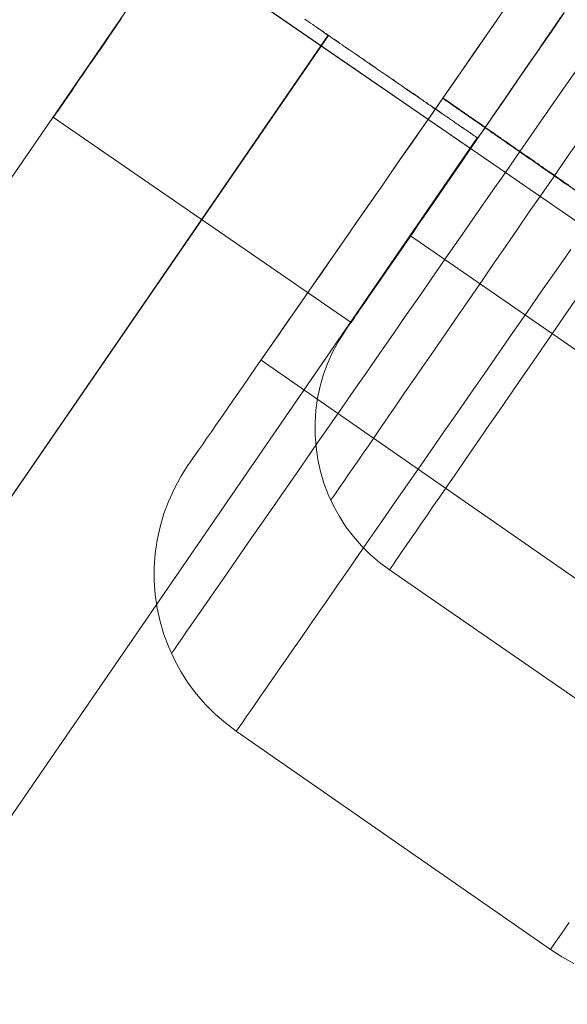
# Model space of a CAD drawing. Units: millimetres. Extents: x 3129 to 19674, y -1768 to 13104.
# Drawn here: x 7500 to 7508, y 9612 to 9627 of the extents above; entities that cross this region are included whole.
import ezdxf

# ---------------------------------------------------------------- set-up
doc = ezdxf.new("R2010")
doc.units = ezdxf.units.MM
for name, color, linetype, lineweight in [('beslag', 253, 'Continuous', 9), ('omkreds 2', 7, 'Continuous', 9), ('tai', 252, 'Continuous', 5)]:
    doc.layers.add(name, color=color, linetype=linetype, lineweight=lineweight)

# ---------------------------------------------------------------- blocks, each defined once
blk = doc.blocks.new('LE 20904 - Robinia vandret kravlenet - 3D-flat-1')
at = {"layer": 'beslag', "flags": 128}
for points in [[(2413.531, 2836.325), (2413.333, 2836.038), (2413.139, 2835.755), (2412.945, 2835.476), (2412.755, 2835.202), (2412.569, 2834.931), (2412.386, 2834.664), (2412.206, 2834.404), (2412.03, 2834.147), (2411.858, 2833.898), (2411.693, 2833.656), (2411.531, 2833.422), (2411.373, 2833.193), (2411.222, 2832.973), (2411.076, 2832.763), (2410.937, 2832.559), (2410.801, 2832.365), (2410.674, 2832.179), (2410.555, 2832.005), (2410.44, 2831.84), (2410.333, 2831.684), (2410.234, 2831.538), (2410.141, 2831.405), (2410.056, 2831.28), (2409.979, 2831.169), (2409.908, 2831.068), (2409.848, 2830.979), (2409.793, 2830.9), (2409.749, 2830.833), (2409.71, 2830.779), (2409.682, 2830.738), (2409.66, 2830.708), (2409.648, 2830.69), (2409.644, 2830.684), (2409.648, 2830.69), (2409.66, 2830.708), (2409.682, 2830.738), (2409.71, 2830.779), (2409.749, 2830.833), (2409.793, 2830.9), (2409.848, 2830.979), (2409.908, 2831.068), (2409.979, 2831.169), (2410.056, 2831.28), (2410.141, 2831.405), (2410.234, 2831.538), (2410.333, 2831.684), (2410.44, 2831.84), (2410.555, 2832.005), (2410.674, 2832.179), (2410.801, 2832.365), (2410.937, 2832.559), (2411.076, 2832.763), (2411.222, 2832.973), (2411.373, 2833.193), (2411.531, 2833.422), (2411.693, 2833.656), (2411.858, 2833.898), (2412.03, 2834.147), (2412.206, 2834.404), (2412.386, 2834.664), (2412.569, 2834.931), (2412.755, 2835.202), (2412.945, 2835.476), (2413.139, 2835.755), (2413.333, 2836.038), (2413.531, 2836.325)], [(2413.479, 2833.824), (2413.295, 2833.557), (2413.115, 2833.294), (2412.939, 2833.04), (2412.767, 2832.791), (2412.6, 2832.549), (2412.438, 2832.314), (2412.282, 2832.086), (2412.131, 2831.868), (2411.985, 2831.656), (2411.846, 2831.454), (2411.713, 2831.26), (2411.587, 2831.076), (2411.466, 2830.902), (2411.353, 2830.736), (2411.246, 2830.583), (2411.147, 2830.439), (2411.056, 2830.306), (2410.971, 2830.183), (2410.894, 2830.072), (2410.826, 2829.971), (2410.765, 2829.882), (2410.711, 2829.805), (2410.666, 2829.74), (2410.63, 2829.686), (2410.599, 2829.643), (2410.579, 2829.615), (2410.567, 2829.597), (2410.563, 2829.591), (2410.567, 2829.597), (2410.579, 2829.615), (2410.599, 2829.643), (2410.63, 2829.686), (2410.666, 2829.74), (2410.711, 2829.805), (2410.765, 2829.882), (2410.826, 2829.971), (2410.894, 2830.072), (2410.971, 2830.183), (2411.056, 2830.306), (2411.147, 2830.439), (2411.246, 2830.583), (2411.353, 2830.736), (2411.466, 2830.902), (2411.587, 2831.076), (2411.713, 2831.26), (2411.846, 2831.454), (2411.985, 2831.656), (2412.131, 2831.868), (2412.282, 2832.086), (2412.438, 2832.314), (2412.6, 2832.549), (2412.767, 2832.791), (2412.939, 2833.04), (2413.115, 2833.294), (2413.295, 2833.557), (2413.479, 2833.824)], [(2413.505, 2837.443), (2413.281, 2837.123), (2413.056, 2836.799), (2412.832, 2836.474), (2412.605, 2836.149), (2412.381, 2835.823), (2412.154, 2835.498), (2411.93, 2835.175), (2411.708, 2834.854), (2411.486, 2834.533), (2411.266, 2834.217), (2411.048, 2833.903), (2410.833, 2833.593), (2410.622, 2833.288), (2410.413, 2832.987), (2410.209, 2832.693), (2410.007, 2832.404), (2409.812, 2832.121), (2409.619, 2831.845), (2409.433, 2831.576), (2409.253, 2831.315), (2409.078, 2831.064), (2408.908, 2830.82), (2408.746, 2830.584), (2408.589, 2830.36), (2408.439, 2830.144), (2408.297, 2829.94), (2408.163, 2829.745), (2408.035, 2829.561), (2407.916, 2829.39), (2407.804, 2829.229), (2407.7, 2829.081), (2407.606, 2828.944), (2407.519, 2828.818), (2407.442, 2828.706), (2407.373, 2828.607), (2407.312, 2828.522), (2407.263, 2828.448), (2407.22, 2828.387), (2407.189, 2828.34), (2407.164, 2828.306), (2407.151, 2828.286), (2407.146, 2828.279), (2407.146, 2828.279), (2407.151, 2828.286), (2407.164, 2828.306), (2407.189, 2828.34), (2407.22, 2828.387), (2407.263, 2828.448), (2407.312, 2828.522), (2407.373, 2828.607), (2407.442, 2828.706), (2407.519, 2828.818), (2407.606, 2828.944), (2407.7, 2829.081), (2407.804, 2829.229), (2407.916, 2829.39), (2408.035, 2829.561), (2408.163, 2829.745), (2408.297, 2829.94), (2408.439, 2830.144), (2408.589, 2830.36), (2408.746, 2830.584), (2408.908, 2830.82), (2409.078, 2831.064), (2409.253, 2831.315), (2409.433, 2831.576), (2409.619, 2831.845), (2409.812, 2832.121), (2410.007, 2832.404), (2410.209, 2832.693), (2410.413, 2832.987), (2410.622, 2833.288), (2410.833, 2833.593), (2411.048, 2833.903), (2411.266, 2834.217), (2411.486, 2834.533), (2411.708, 2834.854), (2411.93, 2835.175), (2412.154, 2835.498), (2412.381, 2835.823), (2412.605, 2836.149), (2412.832, 2836.474), (2413.056, 2836.799), (2413.281, 2837.123), (2413.505, 2837.443)], [(2413.277, 2838.285), (2413.107, 2838.038), (2412.937, 2837.794), (2412.769, 2837.549), (2412.604, 2837.309), (2412.438, 2837.071), (2412.276, 2836.836), (2412.117, 2836.604), (2411.961, 2836.377), (2411.808, 2836.155), (2411.66, 2835.939), (2411.515, 2835.727), (2411.373, 2835.523), (2411.238, 2835.325), (2411.107, 2835.135), (2410.979, 2834.953), (2410.86, 2834.777), (2410.745, 2834.612), (2410.638, 2834.454), (2410.535, 2834.307), (2410.44, 2834.169), (2410.351, 2834.04), (2410.27, 2833.923), (2410.195, 2833.814), (2410.129, 2833.717), (2410.07, 2833.63), (2410.018, 2833.555), (2409.973, 2833.492), (2409.937, 2833.44), (2409.908, 2833.397), (2409.888, 2833.369), (2409.876, 2833.351), (2409.872, 2833.345), (2409.872, 2833.345), (2409.876, 2833.351), (2409.888, 2833.369), (2409.908, 2833.397), (2409.937, 2833.44), (2409.973, 2833.492), (2410.018, 2833.555), (2410.07, 2833.63), (2410.129, 2833.717), (2410.195, 2833.814), (2410.27, 2833.923), (2410.351, 2834.04), (2410.44, 2834.169), (2410.535, 2834.307), (2410.638, 2834.454), (2410.745, 2834.612), (2410.86, 2834.777), (2410.979, 2834.953), (2411.107, 2835.135), (2411.238, 2835.325), (2411.373, 2835.523), (2411.515, 2835.727), (2411.66, 2835.939), (2411.808, 2836.155), (2411.961, 2836.377), (2412.117, 2836.604), (2412.276, 2836.836), (2412.438, 2837.071), (2412.604, 2837.309), (2412.769, 2837.549), (2412.937, 2837.794), (2413.107, 2838.038), (2413.277, 2838.285)], [(2413.404, 2834.614), (2413.175, 2834.286), (2412.949, 2833.959), (2412.722, 2833.633), (2412.498, 2833.31), (2412.276, 2832.992), (2412.058, 2832.675), (2411.84, 2832.363), (2411.629, 2832.056), (2411.418, 2831.755), (2411.214, 2831.459), (2411.012, 2831.17), (2410.817, 2830.887), (2410.624, 2830.611), (2410.438, 2830.342), (2410.258, 2830.081), (2410.083, 2829.83), (2409.915, 2829.585), (2409.751, 2829.352), (2409.596, 2829.128), (2409.448, 2828.914), (2409.307, 2828.71), (2409.172, 2828.517), (2409.044, 2828.333), (2408.928, 2828.163), (2408.816, 2828.003), (2408.712, 2827.855), (2408.618, 2827.721), (2408.533, 2827.595), (2408.457, 2827.485), (2408.389, 2827.386), (2408.329, 2827.301), (2408.279, 2827.229), (2408.237, 2827.169), (2408.205, 2827.122), (2408.181, 2827.088), (2408.167, 2827.07), (2408.163, 2827.063), (2408.163, 2827.063), (2408.167, 2827.07), (2408.181, 2827.088), (2408.205, 2827.122), (2408.237, 2827.169), (2408.279, 2827.229), (2408.329, 2827.301), (2408.389, 2827.386), (2408.457, 2827.485), (2408.533, 2827.595), (2408.618, 2827.721), (2408.712, 2827.855), (2408.816, 2828.003), (2408.928, 2828.163), (2409.044, 2828.333), (2409.172, 2828.517), (2409.307, 2828.71), (2409.448, 2828.914), (2409.596, 2829.128), (2409.751, 2829.352), (2409.915, 2829.585), (2410.083, 2829.83), (2410.258, 2830.081), (2410.438, 2830.342), (2410.624, 2830.611), (2410.817, 2830.887), (2411.012, 2831.17), (2411.214, 2831.459), (2411.418, 2831.755), (2411.629, 2832.056), (2411.84, 2832.363), (2412.058, 2832.675), (2412.276, 2832.992), (2412.498, 2833.31), (2412.722, 2833.633), (2412.949, 2833.959), (2413.175, 2834.286), (2413.404, 2834.614)], [(2412.341, 2838.343), (2412.154, 2838.074), (2411.968, 2837.805), (2411.78, 2837.533), (2411.589, 2837.259), (2411.4, 2836.986), (2411.21, 2836.714), (2411.021, 2836.44), (2410.833, 2836.169), (2410.644, 2835.9), (2410.46, 2835.63), (2410.276, 2835.368), (2410.095, 2835.105), (2409.917, 2834.849), (2409.742, 2834.598), (2409.572, 2834.351), (2409.406, 2834.111), (2409.244, 2833.878), (2409.085, 2833.651), (2408.934, 2833.434), (2408.786, 2833.223), (2408.647, 2833.019), (2408.513, 2832.826), (2408.385, 2832.642), (2408.264, 2832.467), (2408.151, 2832.303), (2408.044, 2832.15), (2407.945, 2832.007), (2407.853, 2831.876), (2407.772, 2831.757), (2407.696, 2831.65), (2407.631, 2831.553), (2407.572, 2831.47), (2407.523, 2831.398), (2407.483, 2831.342), (2407.451, 2831.295), (2407.429, 2831.264), (2407.415, 2831.244), (2407.411, 2831.237), (2407.415, 2831.244), (2407.429, 2831.264), (2407.451, 2831.295), (2407.483, 2831.342), (2407.523, 2831.398), (2407.572, 2831.47), (2407.631, 2831.553), (2407.696, 2831.65), (2407.772, 2831.757), (2407.853, 2831.876), (2407.945, 2832.007), (2408.044, 2832.15), (2408.151, 2832.303), (2408.264, 2832.467), (2408.385, 2832.642), (2408.513, 2832.826), (2408.647, 2833.019), (2408.786, 2833.223), (2408.934, 2833.434), (2409.085, 2833.651), (2409.244, 2833.878), (2409.406, 2834.111), (2409.572, 2834.351), (2409.742, 2834.598), (2409.917, 2834.849), (2410.095, 2835.105), (2410.276, 2835.368), (2410.46, 2835.63), (2410.644, 2835.9), (2410.833, 2836.169), (2411.021, 2836.44), (2411.21, 2836.714), (2411.4, 2836.986), (2411.589, 2837.259), (2411.78, 2837.533), (2411.968, 2837.805), (2412.154, 2838.074), (2412.341, 2838.343)], [(2413.303, 2838.323), (2413.159, 2838.117), (2413.018, 2837.911), (2412.879, 2837.707), (2412.739, 2837.507), (2412.604, 2837.309), (2412.468, 2837.115), (2412.339, 2836.925), (2412.212, 2836.739), (2412.089, 2836.561), (2411.969, 2836.388), (2411.854, 2836.222), (2411.745, 2836.062), (2411.642, 2835.913), (2411.543, 2835.769), (2411.45, 2835.636), (2411.365, 2835.511), (2411.284, 2835.396), (2411.212, 2835.288), (2411.147, 2835.194), (2411.088, 2835.109), (2411.036, 2835.036), (2410.993, 2834.971), (2410.957, 2834.921), (2410.929, 2834.88), (2410.911, 2834.85), (2410.898, 2834.834), (2410.894, 2834.828), (2410.894, 2834.828), (2410.898, 2834.834), (2410.911, 2834.85), (2410.929, 2834.88), (2410.957, 2834.921), (2410.993, 2834.971), (2411.036, 2835.036), (2411.088, 2835.109), (2411.147, 2835.194), (2411.212, 2835.288), (2411.284, 2835.396), (2411.365, 2835.511), (2411.45, 2835.636), (2411.543, 2835.769), (2411.642, 2835.913), (2411.745, 2836.062), (2411.854, 2836.222), (2411.969, 2836.388), (2412.089, 2836.561), (2412.212, 2836.739), (2412.339, 2836.925), (2412.468, 2837.115), (2412.604, 2837.309), (2412.739, 2837.507), (2412.879, 2837.707), (2413.018, 2837.911), (2413.159, 2838.117), (2413.303, 2838.323)], [(2412.341, 2838.343), (2412.188, 2838.123), (2412.033, 2837.901), (2411.876, 2837.675), (2411.719, 2837.446), (2411.56, 2837.217), (2411.4, 2836.986), (2411.241, 2836.757), (2411.082, 2836.528), (2410.923, 2836.299), (2410.765, 2836.072), (2410.611, 2835.85), (2410.458, 2835.63), (2410.31, 2835.415), (2410.164, 2835.204), (2410.02, 2835), (2409.884, 2834.802), (2409.751, 2834.609), (2409.623, 2834.425), (2409.502, 2834.25), (2409.385, 2834.082), (2409.276, 2833.925), (2409.172, 2833.777), (2409.076, 2833.638), (2408.986, 2833.51), (2408.905, 2833.393), (2408.833, 2833.288), (2408.766, 2833.194), (2408.71, 2833.111), (2408.661, 2833.041), (2408.623, 2832.983), (2408.591, 2832.938), (2408.569, 2832.906), (2408.555, 2832.886), (2408.551, 2832.879), (2408.555, 2832.886), (2408.569, 2832.906), (2408.591, 2832.938), (2408.623, 2832.983), (2408.661, 2833.041), (2408.71, 2833.111), (2408.766, 2833.194), (2408.833, 2833.288), (2408.905, 2833.393), (2408.986, 2833.51), (2409.076, 2833.638), (2409.172, 2833.777), (2409.276, 2833.925), (2409.385, 2834.082), (2409.502, 2834.25), (2409.623, 2834.425), (2409.751, 2834.609), (2409.884, 2834.802), (2410.02, 2835), (2410.164, 2835.204), (2410.31, 2835.415), (2410.458, 2835.63), (2410.611, 2835.85), (2410.765, 2836.072), (2410.923, 2836.299), (2411.082, 2836.528), (2411.241, 2836.757), (2411.4, 2836.986), (2411.56, 2837.217), (2411.719, 2837.446), (2411.876, 2837.675), (2412.033, 2837.901), (2412.188, 2838.123), (2412.341, 2838.343)], [(2413.382, 2824.063), (2413.312, 2823.965), (2413.254, 2823.879), (2413.202, 2823.807), (2413.162, 2823.747), (2413.128, 2823.7), (2413.106, 2823.666), (2413.092, 2823.648), (2413.088, 2823.641), (2413.092, 2823.648), (2413.106, 2823.666), (2413.128, 2823.7), (2413.162, 2823.747), (2413.202, 2823.807), (2413.254, 2823.879), (2413.312, 2823.965), (2413.382, 2824.063)], [(2421.249, 2830.142), (2411.398, 2836.986), (2411.398, 2836.983), (2411.4, 2836.983), (2411.403, 2836.983), (2411.403, 2836.981), (2411.405, 2836.981), (2411.407, 2836.979), (2411.409, 2836.977), (2411.412, 2836.977), (2411.414, 2836.974), (2411.416, 2836.972), (2411.418, 2836.97), (2411.423, 2836.968), (2411.427, 2836.965), (2411.43, 2836.963), (2411.434, 2836.959), (2411.439, 2836.956), (2411.443, 2836.954), (2411.448, 2836.95), (2411.454, 2836.947), (2411.459, 2836.943), (2411.463, 2836.939), (2411.47, 2836.934), (2411.477, 2836.93), (2411.481, 2836.927), (2411.488, 2836.921), (2411.495, 2836.916), (2411.504, 2836.912), (2411.51, 2836.907), (2411.517, 2836.903), (2411.526, 2836.896), (2411.533, 2836.891), (2411.542, 2836.885), (2411.549, 2836.88), (2411.558, 2836.873), (2411.566, 2836.867), (2411.575, 2836.86), (2411.587, 2836.853), (2411.596, 2836.847), (2411.605, 2836.84), (2411.616, 2836.833), (2411.625, 2836.826), (2411.636, 2836.82), (2411.647, 2836.811), (2411.658, 2836.804), (2411.67, 2836.797), (2411.681, 2836.788), (2411.692, 2836.779), (2411.703, 2836.772), (2411.717, 2836.763), (2411.728, 2836.755), (2411.742, 2836.746), (2411.753, 2836.737), (2411.766, 2836.728), (2411.78, 2836.719), (2411.793, 2836.71), (2411.807, 2836.701), (2411.82, 2836.692), (2411.834, 2836.68), (2411.849, 2836.672), (2411.863, 2836.663), (2411.876, 2836.651), (2411.892, 2836.64), (2411.908, 2836.631), (2411.923, 2836.62), (2411.937, 2836.609), (2411.952, 2836.597), (2411.968, 2836.588), (2411.984, 2836.577), (2412.002, 2836.566), (2412.018, 2836.555), (2412.033, 2836.541), (2412.051, 2836.53), (2412.067, 2836.519), (2412.085, 2836.508), (2412.103, 2836.494), (2412.118, 2836.483), (2412.136, 2836.472), (2412.154, 2836.458), (2412.172, 2836.445), (2412.19, 2836.434), (2412.208, 2836.42), (2412.228, 2836.407), (2412.246, 2836.396), (2412.264, 2836.382), (2412.285, 2836.369), (2412.302, 2836.355), (2412.323, 2836.342), (2412.343, 2836.328), (2412.361, 2836.315), (2412.381, 2836.301), (2412.401, 2836.288), (2412.421, 2836.272), (2412.442, 2836.259), (2412.462, 2836.245), (2412.482, 2836.232), (2412.502, 2836.216), (2412.522, 2836.203), (2412.545, 2836.187), (2412.565, 2836.173), (2412.587, 2836.158), (2412.608, 2836.144), (2412.63, 2836.128), (2412.65, 2836.113), (2412.673, 2836.099), (2412.695, 2836.084), (2412.715, 2836.068), (2412.738, 2836.052), (2412.76, 2836.036), (2412.783, 2836.023), (2412.805, 2836.007), (2412.828, 2835.992), (2412.85, 2835.976), (2412.872, 2835.96), (2412.895, 2835.944), (2412.917, 2835.929), (2412.942, 2835.911), (2412.964, 2835.895), (2412.987, 2835.879), (2413.009, 2835.864), (2413.034, 2835.848), (2413.056, 2835.83), (2413.081, 2835.814), (2413.104, 2835.799), (2413.128, 2835.783), (2413.151, 2835.765), (2413.175, 2835.749), (2413.2, 2835.731), (2413.222, 2835.716), (2413.247, 2835.7), (2413.272, 2835.682), (2413.294, 2835.666), (2413.319, 2835.648), (2413.344, 2835.633), (2413.368, 2835.615)], [(2421.251, 2830.144), (2411.4, 2836.988), (2411.403, 2836.988), (2411.405, 2836.986), (2411.407, 2836.986), (2411.409, 2836.983), (2411.412, 2836.981), (2411.414, 2836.981), (2411.416, 2836.979), (2411.418, 2836.977), (2411.423, 2836.974), (2411.425, 2836.972), (2411.43, 2836.97), (2411.434, 2836.968), (2411.436, 2836.963), (2411.441, 2836.961), (2411.445, 2836.959), (2411.452, 2836.954), (2411.457, 2836.95), (2411.461, 2836.947), (2411.468, 2836.943), (2411.472, 2836.939), (2411.479, 2836.934), (2411.486, 2836.932), (2411.492, 2836.925), (2411.499, 2836.921), (2411.506, 2836.916), (2411.513, 2836.912), (2411.522, 2836.907), (2411.528, 2836.9), (2411.537, 2836.896), (2411.544, 2836.889), (2411.553, 2836.885), (2411.562, 2836.878), (2411.571, 2836.871), (2411.58, 2836.864), (2411.589, 2836.86), (2411.598, 2836.853), (2411.609, 2836.844), (2411.618, 2836.838), (2411.629, 2836.831), (2411.638, 2836.824), (2411.65, 2836.817), (2411.661, 2836.808), (2411.672, 2836.802), (2411.683, 2836.793), (2411.694, 2836.786), (2411.708, 2836.777), (2411.719, 2836.768), (2411.733, 2836.759), (2411.744, 2836.752), (2411.757, 2836.743), (2411.771, 2836.734), (2411.782, 2836.725), (2411.795, 2836.714), (2411.809, 2836.705), (2411.825, 2836.696), (2411.838, 2836.687), (2411.851, 2836.676), (2411.867, 2836.667), (2411.881, 2836.656), (2411.896, 2836.647), (2411.91, 2836.636), (2411.926, 2836.624), (2411.941, 2836.615), (2411.957, 2836.604), (2411.973, 2836.593), (2411.988, 2836.582), (2412.004, 2836.571), (2412.022, 2836.559), (2412.038, 2836.548), (2412.053, 2836.537), (2412.071, 2836.523), (2412.089, 2836.512), (2412.105, 2836.501), (2412.123, 2836.488), (2412.141, 2836.476), (2412.159, 2836.463), (2412.177, 2836.452), (2412.195, 2836.438), (2412.213, 2836.427), (2412.231, 2836.413), (2412.251, 2836.4), (2412.269, 2836.387), (2412.287, 2836.373), (2412.307, 2836.36), (2412.327, 2836.346), (2412.345, 2836.333), (2412.365, 2836.319), (2412.386, 2836.306), (2412.406, 2836.292), (2412.426, 2836.279), (2412.446, 2836.265), (2412.466, 2836.25), (2412.486, 2836.236), (2412.507, 2836.223), (2412.527, 2836.207), (2412.547, 2836.194), (2412.569, 2836.178), (2412.59, 2836.164), (2412.612, 2836.149), (2412.632, 2836.133), (2412.655, 2836.12), (2412.677, 2836.104), (2412.697, 2836.088), (2412.72, 2836.075), (2412.742, 2836.059), (2412.765, 2836.043), (2412.787, 2836.028), (2412.81, 2836.012), (2412.832, 2835.996), (2412.854, 2835.98), (2412.877, 2835.965), (2412.899, 2835.949), (2412.922, 2835.933), (2412.944, 2835.918), (2412.969, 2835.902), (2412.991, 2835.886), (2413.014, 2835.868), (2413.038, 2835.852), (2413.061, 2835.837), (2413.086, 2835.821), (2413.108, 2835.803), (2413.133, 2835.787), (2413.155, 2835.772), (2413.18, 2835.754), (2413.202, 2835.738), (2413.227, 2835.722), (2413.252, 2835.704), (2413.274, 2835.689), (2413.299, 2835.671), (2413.323, 2835.655), (2413.348, 2835.637), (2413.373, 2835.621)], [(2419.778, 2828.698), (2410.894, 2834.828)], [(2415.006, 2826.526), (2410.563, 2829.591), (2410.407, 2829.706), (2410.262, 2829.831), (2410.127, 2829.967), (2409.999, 2830.112), (2409.882, 2830.266), (2409.779, 2830.427), (2409.686, 2830.597), (2409.605, 2830.771), (2409.537, 2830.953), (2409.482, 2831.136), (2409.44, 2831.324), (2409.413, 2831.516), (2409.397, 2831.708), (2409.397, 2831.9), (2409.411, 2832.092), (2409.438, 2832.284), (2409.478, 2832.472), (2409.531, 2832.658), (2409.597, 2832.838), (2409.678, 2833.013), (2409.769, 2833.183), (2409.872, 2833.345)], [(2408.551, 2832.879), (2418.399, 2826.036)], [(2407.411, 2831.237), (2407.294, 2831.057), (2407.193, 2830.869), (2407.103, 2830.674), (2407.029, 2830.474), (2406.969, 2830.268), (2406.922, 2830.059), (2406.893, 2829.848), (2406.877, 2829.633), (2406.877, 2829.419), (2406.893, 2829.206), (2406.922, 2828.993), (2406.969, 2828.784), (2407.029, 2828.58), (2407.103, 2828.378), (2407.193, 2828.183), (2407.294, 2827.997), (2407.411, 2827.815), (2407.539, 2827.644), (2407.678, 2827.483), (2407.83, 2827.33), (2407.992, 2827.191), (2408.163, 2827.063), (2413.088, 2823.641), (2413.267, 2823.525), (2413.456, 2823.422)]]:
    blk.add_lwpolyline(points, dxfattribs=at)
at = {"layer": 'tai', "flags": 128}
for points in [[(2406.363, 2838.238), (2406.265, 2838.094), (2406.169, 2837.956), (2406.079, 2837.823), (2405.993, 2837.699), (2405.91, 2837.579), (2405.833, 2837.467), (2405.761, 2837.361), (2405.692, 2837.263), (2405.631, 2837.173), (2405.572, 2837.088), (2405.521, 2837.012), (2405.474, 2836.944), (2405.432, 2836.884), (2405.396, 2836.831), (2405.365, 2836.785), (2405.339, 2836.749), (2405.321, 2836.721), (2405.306, 2836.699), (2405.298, 2836.688), (2405.295, 2836.683), (2405.295, 2836.683), (2405.298, 2836.688), (2405.306, 2836.699), (2405.321, 2836.721), (2405.339, 2836.749), (2405.365, 2836.785), (2405.396, 2836.831), (2405.432, 2836.884), (2405.474, 2836.944), (2405.521, 2837.012), (2405.572, 2837.088), (2405.631, 2837.173), (2405.692, 2837.263), (2405.761, 2837.361), (2405.833, 2837.467), (2405.91, 2837.579), (2405.993, 2837.699), (2406.079, 2837.823), (2406.169, 2837.956), (2406.265, 2838.094), (2406.363, 2838.238)], [(2413.301, 2838.328), (2413.161, 2838.125), (2413.022, 2837.922), (2412.884, 2837.72), (2412.745, 2837.52), (2412.609, 2837.321), (2412.473, 2837.124), (2412.34, 2836.929), (2412.207, 2836.738), (2412.078, 2836.548), (2411.95, 2836.362), (2411.825, 2836.18), (2411.702, 2836.001), (2411.582, 2835.827), (2411.465, 2835.657), (2411.352, 2835.492), (2411.242, 2835.33), (2411.134, 2835.176), (2411.031, 2835.026), (2410.933, 2834.881), (2410.838, 2834.744), (2410.747, 2834.611), (2410.661, 2834.487), (2410.579, 2834.366), (2410.502, 2834.255), (2410.429, 2834.149), (2410.362, 2834.05), (2410.299, 2833.959), (2410.242, 2833.876), (2410.189, 2833.8), (2410.142, 2833.731), (2410.1, 2833.671), (2410.065, 2833.618), (2410.033, 2833.573), (2410.009, 2833.537), (2409.989, 2833.508), (2409.974, 2833.487), (2409.966, 2833.475), (2409.963, 2833.471), (2409.963, 2833.471), (2409.966, 2833.475), (2409.974, 2833.487), (2409.989, 2833.508), (2410.009, 2833.537), (2410.033, 2833.573), (2410.065, 2833.618), (2410.1, 2833.671), (2410.142, 2833.731), (2410.189, 2833.8), (2410.242, 2833.876), (2410.299, 2833.959), (2410.362, 2834.05), (2410.429, 2834.149), (2410.502, 2834.255), (2410.579, 2834.366), (2410.661, 2834.487), (2410.747, 2834.611), (2410.838, 2834.744), (2410.933, 2834.881), (2411.031, 2835.026), (2411.134, 2835.176), (2411.242, 2835.33), (2411.352, 2835.492), (2411.465, 2835.657), (2411.582, 2835.827), (2411.702, 2836.001), (2411.825, 2836.18), (2411.95, 2836.362), (2412.078, 2836.548), (2412.207, 2836.738), (2412.34, 2836.929), (2412.473, 2837.124), (2412.609, 2837.321), (2412.745, 2837.52), (2412.884, 2837.72), (2413.022, 2837.922), (2413.161, 2838.125), (2413.301, 2838.328)], [(2413.247, 2838.251), (2413.151, 2838.111), (2413.057, 2837.973), (2412.964, 2837.838), (2412.872, 2837.703), (2412.782, 2837.573), (2412.695, 2837.446), (2412.61, 2837.324), (2412.529, 2837.205), (2412.452, 2837.091), (2412.376, 2836.982), (2412.306, 2836.881), (2412.24, 2836.784), (2412.177, 2836.693), (2412.12, 2836.609), (2412.067, 2836.533), (2412.02, 2836.463), (2411.977, 2836.402), (2411.94, 2836.347), (2411.908, 2836.302), (2411.882, 2836.264), (2411.862, 2836.234), (2411.848, 2836.213), (2411.838, 2836.2), (2411.835, 2836.196), (2411.835, 2836.196), (2411.838, 2836.2), (2411.848, 2836.213), (2411.862, 2836.234), (2411.882, 2836.264), (2411.908, 2836.302), (2411.94, 2836.347), (2411.977, 2836.402), (2412.02, 2836.463), (2412.067, 2836.533), (2412.12, 2836.609), (2412.177, 2836.693), (2412.24, 2836.784), (2412.306, 2836.881), (2412.376, 2836.982), (2412.452, 2837.091), (2412.529, 2837.205), (2412.61, 2837.324), (2412.695, 2837.446), (2412.782, 2837.573), (2412.872, 2837.703), (2412.964, 2837.838), (2413.057, 2837.973), (2413.151, 2838.111), (2413.247, 2838.251)], [(2407.272, 2839.577), (2395.504, 2822.455)], [(2409.235, 2838.226), (2409.268, 2838.204), (2409.298, 2838.185), (2409.327, 2838.163), (2409.36, 2838.141), (2409.389, 2838.119), (2409.422, 2838.101), (2409.452, 2838.079), (2409.481, 2838.057), (2409.514, 2838.035), (2409.543, 2838.013), (2409.576, 2837.995), (2409.605, 2837.973), (2409.635, 2837.951), (2409.668, 2837.929), (2409.697, 2837.911), (2409.73, 2837.889), (2409.759, 2837.867), (2409.788, 2837.845), (2409.821, 2837.823), (2409.851, 2837.804), (2409.884, 2837.782), (2409.913, 2837.76), (2409.942, 2837.738), (2409.975, 2837.72), (2410.005, 2837.698), (2410.034, 2837.676), (2410.063, 2837.658), (2410.096, 2837.636), (2410.125, 2837.614), (2410.155, 2837.596), (2410.184, 2837.574), (2410.213, 2837.552), (2410.243, 2837.533), (2410.276, 2837.511), (2410.305, 2837.493), (2410.334, 2837.471), (2410.363, 2837.453), (2410.389, 2837.431), (2410.418, 2837.412), (2410.448, 2837.391), (2410.477, 2837.372), (2410.506, 2837.354), (2410.536, 2837.332), (2410.561, 2837.314), (2410.591, 2837.295), (2410.62, 2837.277), (2410.646, 2837.255), (2410.675, 2837.237), (2410.7, 2837.218), (2410.726, 2837.2), (2410.755, 2837.182), (2410.781, 2837.163), (2410.807, 2837.145), (2410.836, 2837.127), (2410.862, 2837.108), (2410.887, 2837.09), (2410.913, 2837.072), (2410.939, 2837.057), (2410.964, 2837.039), (2410.986, 2837.021), (2411.012, 2837.006), (2411.037, 2836.988), (2411.059, 2836.969), (2411.085, 2836.955), (2411.107, 2836.936), (2411.133, 2836.922), (2411.155, 2836.907), (2411.177, 2836.889), (2411.202, 2836.874), (2411.224, 2836.859), (2411.246, 2836.845), (2411.268, 2836.83), (2411.286, 2836.815), (2411.308, 2836.801), (2411.33, 2836.786), (2411.352, 2836.772), (2411.371, 2836.757), (2411.393, 2836.742), (2411.411, 2836.731), (2411.429, 2836.717), (2411.448, 2836.702), (2411.47, 2836.691), (2411.488, 2836.676), (2411.506, 2836.665), (2411.521, 2836.654), (2411.539, 2836.64), (2411.557, 2836.629), (2411.572, 2836.618), (2411.59, 2836.607), (2411.605, 2836.596), (2411.62, 2836.585), (2411.638, 2836.574), (2411.653, 2836.563), (2411.667, 2836.552), (2411.682, 2836.544), (2411.693, 2836.533), (2411.708, 2836.526), (2411.722, 2836.515), (2411.733, 2836.508), (2411.748, 2836.497), (2411.759, 2836.49), (2411.77, 2836.482), (2411.781, 2836.475), (2411.792, 2836.468), (2411.803, 2836.46), (2411.814, 2836.453), (2411.825, 2836.446), (2411.832, 2836.438), (2411.843, 2836.435), (2411.85, 2836.427), (2411.858, 2836.42), (2411.865, 2836.416), (2411.872, 2836.409), (2411.88, 2836.405), (2411.887, 2836.402), (2411.894, 2836.398), (2411.898, 2836.394), (2411.905, 2836.391), (2411.909, 2836.387), (2411.916, 2836.383), (2411.92, 2836.38), (2411.924, 2836.376), (2411.927, 2836.376), (2411.927, 2836.372), (2411.931, 2836.372), (2411.935, 2836.369), (2411.938, 2836.365), (2411.935, 2836.369), (2411.931, 2836.369), (2411.927, 2836.372), (2411.927, 2836.376), (2411.924, 2836.376), (2411.92, 2836.38), (2411.913, 2836.383), (2411.909, 2836.387), (2411.905, 2836.391), (2411.898, 2836.394), (2411.894, 2836.398), (2411.887, 2836.402), (2411.88, 2836.405), (2411.872, 2836.409), (2411.865, 2836.416), (2411.858, 2836.42), (2411.85, 2836.427), (2411.84, 2836.431), (2411.832, 2836.438), (2411.821, 2836.446), (2411.814, 2836.453), (2411.803, 2836.46), (2411.792, 2836.468), (2411.781, 2836.475), (2411.77, 2836.482), (2411.759, 2836.49), (2411.748, 2836.497), (2411.733, 2836.508), (2411.722, 2836.515), (2411.708, 2836.522), (2411.693, 2836.533), (2411.682, 2836.544), (2411.667, 2836.552), (2411.653, 2836.563), (2411.638, 2836.574), (2411.62, 2836.585), (2411.605, 2836.596), (2411.59, 2836.607), (2411.572, 2836.618), (2411.557, 2836.629), (2411.539, 2836.64), (2411.521, 2836.651), (2411.503, 2836.665), (2411.484, 2836.676), (2411.466, 2836.691), (2411.448, 2836.702), (2411.429, 2836.717), (2411.411, 2836.728), (2411.389, 2836.742), (2411.371, 2836.757), (2411.349, 2836.772), (2411.33, 2836.783), (2411.308, 2836.797), (2411.286, 2836.812), (2411.264, 2836.826), (2411.243, 2836.841), (2411.221, 2836.859), (2411.199, 2836.874), (2411.177, 2836.889), (2411.155, 2836.903), (2411.133, 2836.922), (2411.107, 2836.936), (2411.085, 2836.955), (2411.059, 2836.969), (2411.037, 2836.988), (2411.012, 2837.002), (2410.986, 2837.021), (2410.96, 2837.039), (2410.935, 2837.054), (2410.909, 2837.072), (2410.884, 2837.09), (2410.858, 2837.108), (2410.832, 2837.127), (2410.807, 2837.145), (2410.781, 2837.163), (2410.755, 2837.182), (2410.726, 2837.2), (2410.7, 2837.218), (2410.671, 2837.237), (2410.646, 2837.255), (2410.616, 2837.273), (2410.591, 2837.292), (2410.561, 2837.314), (2410.532, 2837.332), (2410.506, 2837.35), (2410.477, 2837.372), (2410.448, 2837.391), (2410.418, 2837.409), (2410.389, 2837.431), (2410.36, 2837.449), (2410.331, 2837.471), (2410.301, 2837.489), (2410.272, 2837.511), (2410.243, 2837.53), (2410.213, 2837.552), (2410.184, 2837.574), (2410.155, 2837.592), (2410.125, 2837.614), (2410.092, 2837.632), (2410.063, 2837.654), (2410.034, 2837.676), (2410.005, 2837.698), (2409.972, 2837.716), (2409.942, 2837.738), (2409.913, 2837.76), (2409.88, 2837.779), (2409.851, 2837.801), (2409.821, 2837.823), (2409.788, 2837.845), (2409.759, 2837.863), (2409.726, 2837.885), (2409.697, 2837.907), (2409.668, 2837.929), (2409.635, 2837.951), (2409.605, 2837.969), (2409.572, 2837.991), (2409.543, 2838.013), (2409.51, 2838.035), (2409.481, 2838.057), (2409.452, 2838.075), (2409.419, 2838.097), (2409.389, 2838.119), (2409.36, 2838.141), (2409.327, 2838.16), (2409.298, 2838.182), (2409.265, 2838.204), (2409.235, 2838.226)], [(2411.835, 2836.196), (2407.167, 2839.408)], [(2425.092, 2827.078), (2407.197, 2839.391)], [(2409.605, 2837.973), (2397.841, 2820.85)], [(2409.605, 2837.969), (2397.837, 2820.847)], [(2409.963, 2833.471), (2405.295, 2836.683)], [(2411.938, 2836.365), (2400.174, 2819.242)]]:
    blk.add_lwpolyline(points, dxfattribs=at)
blk.add_lwpolyline([(2409.607, 2837.971), (2397.832, 2820.846, 0.022083), (2397.456, 2820.244, 0.02182), (2397.139, 2819.62, 0.034752), (2396.749, 2818.575, 0.036572), (2396.499, 2817.428, 0.043988), (2396.423, 2816.02, 0.052186), (2396.654, 2814.364, 0.082497), (2397.697, 2811.946, 0.098699), (2399.881, 2809.689, 0.098696), (2402.763, 2808.442, 0.082496), (2405.393, 2808.318, 0.052187), (2407.024, 2808.686, 0.043988), (2408.315, 2809.253, 0.036571), (2409.3, 2809.891, 0.034751), (2410.14, 2810.625, 0.021821), (2410.613, 2811.142, 0.022804), (2411.056, 2811.725, 0.000722), (2411.07, 2811.744), (2422.845, 2828.869)], format="xyb", dxfattribs=at)

msp = doc.modelspace()

# ---------------------------------------------------------------- linework, layer by layer
at = {"layer": 'omkreds 2'}
msp.add_circle((9779.335, 6453.635), 6650, dxfattribs=at)

# ---------------------------------------------------------------- block references
msp.add_blockref('LE 20904 - Robinia vandret kravlenet - 3D-flat-1', (5095.064, 6788.727), dxfattribs=at)

doc.saveas('drawing.dxf')
